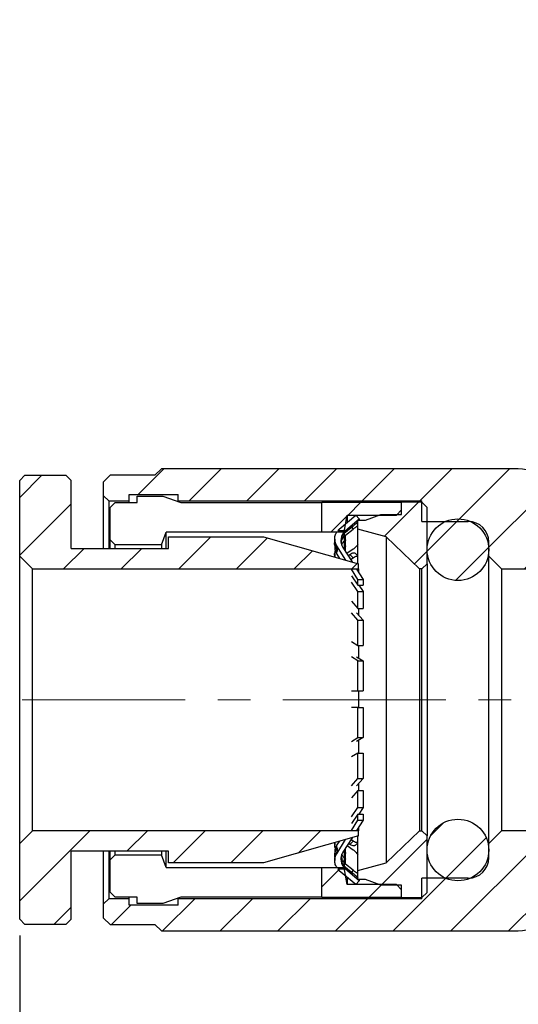
# Model space of a CAD drawing. Units: inches. Extents: x 0.2 to 10.8, y 0.2 to 8.3.
# Drawn here: x 3.9 to 5.5, y 2.9 to 5.9 of the extents above; entities that cross this region are included whole.
import ezdxf

# ---------------------------------------------------------------- set-up
doc = ezdxf.new("R2010")
doc.units = ezdxf.units.IN
doc.header["$MEASUREMENT"] = 0
doc.linetypes.add('CENTERX2', pattern=[0.8, 0.5, -0.1, 0.1, -0.1])
doc.layers.add('SKETCH', color=7, linetype='Continuous')
doc.styles.add('SLDTEXTSTYLE0', font='TXT', dxfattribs={"width": 0.75})
doc.dimstyles.new('SLDDIMSTYLE1', dxfattribs={"dimtxt": 0.125, "dimasz": 0.13, "dimexe": 0, "dimexo": 0.0625, "dimgap": 0.03125, "dimtad": 0, "dimtih": 1, "dimtoh": 1, "dimlfac": 0.5, "dimrnd": 1e-09, "dimzin": 12, "dimdsep": 46, "dimtxsty": 'SLDTEXTSTYLE0', "dimsah": 1, "dimcen": 0.09, "dimadec": 0, "dimazin": 3, "dimtfac": 1, "dimtofl": 0, "dimtmove": 0, "dimatfit": 3, "dimfxl": 0, "dimfrac": 2, "dimtolj": 1, "dimtzin": 12, "dimarcsym": 0})

# ---------------------------------------------------------------- blocks, each defined once
blk = doc.blocks.new('_D_2')
at = {"layer": 'SKETCH'}
for p, q in [((6.2927, 3.1589), (6.2927, 2.6309)), ((3.9486, 3.135), (3.9486, 2.6309)), ((5.1002, 2.8551), (5.0621, 2.8551)), ((5.0621, 2.8551), (5.0621, 2.6567)), ((5.5158, 2.8551), (5.5539, 2.8551)), ((5.5539, 2.8551), (5.5539, 2.6567)), ((3.9486, 2.7559), (4.6239, 2.7559)), ((6.2927, 2.7559), (5.6174, 2.7559)), ((5.0621, 2.6567), (5.1002, 2.6567)), ((5.5539, 2.6567), (5.5158, 2.6567))]:
    blk.add_line(p, q, dxfattribs=at)
for points in [[(3.9486, 2.7559), (4.0786, 2.7359), (4.0786, 2.7759)], [(6.2927, 2.7559), (6.1627, 2.7759), (6.1627, 2.7359)]]:
    blk.add_solid(points, dxfattribs=at)
at = {"layer": 'SKETCH', "char_height": 0.125, "attachment_point": 1, "style": 'SLDTEXTSTYLE0'}
for s, insert in [('1.17"', (4.6492, 2.8178)), ('29.77', (5.1002, 2.8178))]:
    blk.add_mtext(s, dxfattribs=dict(at, insert=insert))

msp = doc.modelspace()

# ---------------------------------------------------------------- hatches: boundary and pattern name
at = {"linetype": 'Continuous', "lineweight": 18}
h = msp.add_hatch(dxfattribs=at)
h.set_pattern_fill('ANSI31', style=0)
edge = h.paths.add_edge_path(flags=0)
edge.add_line((5.3871, 4.3425), (5.3871, 4.2992))
edge.add_line((5.3871, 4.2992), (5.4265, 4.2598))
edge.add_line((5.4265, 4.2598), (5.8202, 4.2598))
edge.add_line((5.8202, 4.2598), (5.8202, 4.1732))
edge.add_line((5.8202, 4.1732), (5.9777, 4.1732))
edge.add_line((5.9777, 4.1732), (5.9777, 4.3307))
edge.add_line((5.9777, 4.3307), (5.8911, 4.3307))
edge.add_line((5.8911, 4.3307), (5.8911, 4.7244))
edge.add_line((5.8911, 4.7244), (5.8517, 4.7638))
edge.add_line((5.8517, 4.7638), (5.8084, 4.7638))
edge.add_arc((5.8084, 4.8268), 0.063, 180, 270, ccw=False)
edge.add_line((5.7454, 4.8268), (5.7454, 4.9685))
edge.add_line((5.7454, 4.9685), (5.6824, 4.9685))
edge.add_line((5.6824, 4.9685), (5.6824, 5.7165))
edge.add_line((5.6824, 5.7165), (5.6627, 5.7165))
edge.add_line((5.6627, 5.7165), (5.6627, 5.8661))
edge.add_line((5.6627, 5.8661), (5.6824, 5.8661))
edge.add_line((5.6824, 5.8661), (5.6824, 5.9291))
edge.add_line((5.6824, 5.9291), (5.6667, 5.9449))
edge.add_line((5.6667, 5.9449), (5.6234, 5.9449))
edge.add_line((5.6234, 5.9449), (5.6037, 5.9252))
edge.add_line((5.6037, 5.9252), (5.6037, 5.7874))
edge.add_line((5.6037, 5.7874), (5.584, 5.7677))
edge.add_line((5.584, 5.7677), (5.584, 4.6732))
edge.add_arc((5.6785, 4.6732), 0.0945, 180, 240)
edge.add_line((5.6312, 4.5913), (5.7415, 4.5277))
edge.add_line((5.7415, 4.5277), (5.7415, 4.4488))
edge.add_arc((5.7021, 4.4488), 0.0394, 270, 360, ccw=False)
edge.add_line((5.7021, 4.4094), (5.6232, 4.4094))
edge.add_line((5.6232, 4.4094), (5.5596, 4.5197))
edge.add_arc((5.4778, 4.4724), 0.0945, 30, 90)
edge.add_line((5.4778, 4.5669), (4.3832, 4.5669))
edge.add_line((4.3832, 4.5669), (4.3635, 4.5472))
edge.add_line((4.3635, 4.5472), (4.2257, 4.5472))
edge.add_line((4.2257, 4.5472), (4.206, 4.5276))
edge.add_line((4.206, 4.5276), (4.206, 4.4843))
edge.add_line((4.206, 4.4843), (4.2218, 4.4685))
edge.add_line((4.2218, 4.4685), (4.2848, 4.4685))
edge.add_line((4.2848, 4.4685), (4.2848, 4.4882))
edge.add_line((4.2848, 4.4882), (4.4344, 4.4882))
edge.add_line((4.4344, 4.4882), (4.4344, 4.4685))
edge.add_line((4.4344, 4.4685), (5.1824, 4.4685))
edge.add_line((5.1824, 4.4685), (5.1824, 4.4055))
edge.add_line((5.1824, 4.4055), (5.3242, 4.4055))
edge.add_arc((5.3242, 4.3425), 0.063, 0, 90, ccw=False)
h = msp.add_hatch(dxfattribs=at)
h.set_pattern_fill('ANSI31', style=0)
edge = h.paths.add_edge_path(flags=0)
edge.add_line((5.8202, 3.5433), (5.8202, 3.4567))
edge.add_line((5.8202, 3.4567), (5.4265, 3.4567))
edge.add_line((5.4265, 3.4567), (5.3871, 3.4173))
edge.add_line((5.3871, 3.4173), (5.3871, 3.374))
edge.add_arc((5.3242, 3.374), 0.063, 270, 360, ccw=False)
edge.add_line((5.3242, 3.311), (5.1824, 3.311))
edge.add_line((5.1824, 3.311), (5.1824, 3.248))
edge.add_line((5.1824, 3.248), (4.4344, 3.248))
edge.add_line((4.4344, 3.248), (4.4344, 3.2283))
edge.add_line((4.4344, 3.2283), (4.2848, 3.2283))
edge.add_line((4.2848, 3.2283), (4.2848, 3.248))
edge.add_line((4.2848, 3.248), (4.2218, 3.248))
edge.add_line((4.2218, 3.248), (4.206, 3.2323))
edge.add_line((4.206, 3.2323), (4.206, 3.189))
edge.add_line((4.206, 3.189), (4.2257, 3.1693))
edge.add_line((4.2257, 3.1693), (4.3635, 3.1693))
edge.add_line((4.3635, 3.1693), (4.3832, 3.1496))
edge.add_line((4.3832, 3.1496), (5.4778, 3.1496))
edge.add_arc((5.4778, 3.2441), 0.0945, 270, 330)
edge.add_line((5.5596, 3.1968), (5.6232, 3.3071))
edge.add_line((5.6232, 3.3071), (6.5761, 3.3071))
edge.add_arc((6.5761, 3.5748), 0.2677, 270, 360)
edge.add_line((6.8438, 3.5748), (6.8438, 4.5277))
edge.add_line((6.8438, 4.5277), (6.9541, 4.5913))
edge.add_arc((6.9068, 4.6732), 0.0945, 300, 360)
edge.add_line((7.0013, 4.6732), (7.0013, 5.7677))
edge.add_line((7.0013, 5.7677), (6.9816, 5.7874))
edge.add_line((6.9816, 5.7874), (6.9816, 5.9252))
edge.add_line((6.9816, 5.9252), (6.962, 5.9449))
edge.add_line((6.962, 5.9449), (6.9186, 5.9449))
edge.add_line((6.9186, 5.9449), (6.9029, 5.9291))
edge.add_line((6.9029, 5.9291), (6.9029, 5.8661))
edge.add_line((6.9029, 5.8661), (6.9226, 5.8661))
edge.add_line((6.9226, 5.8661), (6.9226, 5.7165))
edge.add_line((6.9226, 5.7165), (6.9029, 5.7165))
edge.add_line((6.9029, 5.7165), (6.9029, 4.9685))
edge.add_line((6.9029, 4.9685), (6.8399, 4.9685))
edge.add_line((6.8399, 4.9685), (6.8399, 4.8268))
edge.add_arc((6.7769, 4.8268), 0.063, 270, 360, ccw=False)
edge.add_line((6.7769, 4.7638), (6.7336, 4.7638))
edge.add_line((6.7336, 4.7638), (6.6942, 4.7244))
edge.add_line((6.6942, 4.7244), (6.6942, 4.3307))
edge.add_line((6.6942, 4.3307), (6.6076, 4.3307))
edge.add_line((6.6076, 4.3307), (6.6076, 3.5433))
edge.add_line((6.6076, 3.5433), (6.2927, 3.4589))
edge.add_line((6.2927, 3.4589), (5.9777, 3.5433))
edge.add_line((5.9777, 3.5433), (5.8202, 3.5433))
h = msp.add_hatch(dxfattribs=at)
h.set_pattern_fill('ANSI31', style=0)
h.paths.add_polyline_path([(4.4053, 4.3228), (4.106, 4.3228), (4.106, 4.5315), (4.0903, 4.5472), (3.9643, 4.5472), (3.9486, 4.5315), (3.9486, 4.2992), (3.9879, 4.2598), (4.9879, 4.2598), (4.9879, 4.2756), (4.6966, 4.3583), (4.4053, 4.3583)], flags=0)
h = msp.add_hatch(dxfattribs=at)
h.set_pattern_fill('ANSI31', style=0)
h.paths.add_polyline_path([(4.9438, 4.374), (4.9525, 4.4252), (5.1037, 4.4252), (5.1194, 4.4409), (5.1194, 4.4646), (4.8753, 4.4646), (4.8753, 4.374)], flags=0)
h = msp.add_hatch(dxfattribs=at)
h.set_pattern_fill('ANSI31', style=0)
h.paths.add_polyline_path([(5.0564, 4.4268), (5.0092, 4.4094), (4.9856, 4.4094), (4.9856, 4.3815), (5.0722, 4.3587), (5.1745, 4.2598), (5.1824, 4.2598), (5.1982, 4.2756), (5.1982, 4.4488), (5.1824, 4.4646), (5.1194, 4.4646), (5.1194, 4.4268)], flags=0)
h = msp.add_hatch(dxfattribs=at)
h.set_pattern_fill('ANSI31', style=0)
edge = h.paths.add_edge_path(flags=0)
edge.add_line((4.9243, 4.378), (4.948, 4.378))
edge.add_line((4.948, 4.378), (4.99, 4.4131))
edge.add_line((4.99, 4.4131), (4.9798, 4.4252))
edge.add_line((4.9798, 4.4252), (4.9287, 4.3823))
edge.add_arc((4.954, 4.3521), 0.0394, 130, 139.0328)
h = msp.add_hatch(dxfattribs=at)
h.set_pattern_fill('ANSI31', style=0)
edge = h.paths.add_edge_path(flags=0)
edge.add_arc((5.2927, 4.3189), 0.0945, 0, 360)
h = msp.add_hatch(dxfattribs=at)
h.set_pattern_fill('ANSI31', style=0)
edge = h.paths.add_edge_path(flags=0)
edge.add_arc((5.2927, 3.3976), 0.0945, 0, 360)
h = msp.add_hatch(dxfattribs=at)
h.set_pattern_fill('ANSI31', style=0)
h.paths.add_polyline_path([(4.0903, 3.1693), (4.106, 3.185), (4.106, 3.3937), (4.4053, 3.3937), (4.4053, 3.3583), (4.6966, 3.3583), (4.9879, 3.4409), (4.9879, 3.4567), (3.9879, 3.4567), (3.9486, 3.4173), (3.9486, 3.185), (3.9643, 3.1693)], flags=0)
h = msp.add_hatch(dxfattribs=at)
h.set_pattern_fill('ANSI31', style=0)
h.paths.add_polyline_path([(5.0092, 3.3071), (5.0564, 3.2898), (5.1194, 3.2898), (5.1194, 3.252), (5.1824, 3.252), (5.1982, 3.2677), (5.1982, 3.4409), (5.1824, 3.4567), (5.1745, 3.4567), (5.0722, 3.3579), (4.9856, 3.335), (4.9856, 3.3071)], flags=0)
h = msp.add_hatch(dxfattribs=at)
h.set_pattern_fill('ANSI31', style=0)
h.paths.add_polyline_path([(5.1037, 3.2913), (4.9525, 3.2913), (4.9438, 3.3425), (4.8753, 3.3425), (4.8753, 3.252), (5.1194, 3.252), (5.1194, 3.2756)], flags=0)
h = msp.add_hatch(dxfattribs=at)
h.set_pattern_fill('ANSI31', style=0)
edge = h.paths.add_edge_path(flags=0)
edge.add_line((4.9798, 3.2913), (4.99, 3.3034))
edge.add_line((4.99, 3.3034), (4.948, 3.3386))
edge.add_line((4.948, 3.3386), (4.9243, 3.3386))
edge.add_arc((4.954, 3.3644), 0.0394, 220.9672, 230)
edge.add_line((4.9287, 3.3342), (4.9798, 3.2913))

# ---------------------------------------------------------------- linework, layer by layer
at = {"color": 7, "linetype": 'Continuous', "lineweight": 25}
for p, q in [((4.3635, 4.5472), (4.3832, 4.5669)), ((5.4778, 4.5669), (4.3832, 4.5669)), ((3.9486, 4.5315), (3.9643, 4.5472)), ((3.9486, 4.2992), (3.9486, 4.5315)), ((3.9643, 4.5472), (4.0903, 4.5472)), ((4.0903, 4.5472), (4.106, 4.5315)), ((4.106, 4.3228), (4.106, 4.5315)), ((4.206, 4.5276), (4.2257, 4.5472)), ((4.3635, 4.5472), (4.2257, 4.5472)), ((4.206, 4.4843), (4.206, 4.5276)), ((4.2218, 4.4685), (4.206, 4.4843)), ((4.206, 4.3228), (4.206, 4.4843)), ((4.2848, 4.4882), (4.4344, 4.4882)), ((4.2848, 4.4685), (4.2848, 4.4882)), ((4.3084, 4.4637), (4.3084, 4.4835)), ((4.3084, 4.4835), (4.3871, 4.4835)), ((4.3871, 4.4835), (4.4423, 4.4637)), ((4.4344, 4.4685), (4.4344, 4.4882)), ((4.2218, 4.4685), (4.2848, 4.4685)), ((4.2218, 4.4685), (4.2218, 4.3228)), ((4.2257, 4.448), (4.2415, 4.4637)), ((4.2257, 4.3494), (4.2257, 4.448)), ((4.2415, 4.4637), (4.3084, 4.4637)), ((4.2848, 4.4637), (4.2848, 4.4685)), ((4.4344, 4.4685), (5.1824, 4.4685)), ((4.4344, 4.4669), (4.4344, 4.4685)), ((4.4423, 4.4637), (4.8753, 4.4637)), ((4.8753, 4.4646), (5.1194, 4.4646)), ((4.8753, 4.374), (4.8753, 4.4646)), ((5.1037, 4.4252), (5.1194, 4.4409)), ((5.1194, 4.4268), (5.1194, 4.4646)), ((5.1824, 4.4646), (5.1194, 4.4646)), ((5.1194, 4.4409), (5.1194, 4.4646)), ((5.1824, 4.4055), (5.1824, 4.4685)), ((5.1824, 4.4646), (5.1982, 4.4488)), ((5.1982, 4.2756), (5.1982, 4.4488)), ((4.9287, 4.3823), (4.9798, 4.4252)), ((4.9438, 4.374), (4.9525, 4.4252)), ((4.948, 4.378), (4.99, 4.4131)), ((4.9525, 4.4252), (5.1037, 4.4252)), ((4.9525, 4.4252), (4.9525, 4.4023)), ((4.9798, 4.4252), (4.99, 4.4131)), ((4.99, 4.4131), (4.99, 4.4101)), ((5.0092, 4.4094), (5.0564, 4.4268)), ((5.0564, 4.4268), (5.1194, 4.4268)), ((4.9711, 4.3913), (4.9477, 4.3721)), ((4.9477, 4.3631), (4.9712, 4.3824)), ((4.9856, 4.3971), (4.9821, 4.4012)), ((4.9856, 4.3815), (4.9856, 4.4094)), ((4.9856, 4.4094), (5.0092, 4.4094)), ((5.0722, 4.3587), (4.9856, 4.3815)), ((4.9856, 4.2763), (4.9856, 4.3815)), ((5.1824, 4.4055), (5.3242, 4.4055)), ((4.3832, 4.3336), (4.3974, 4.3731)), ((4.3974, 4.3228), (4.3974, 4.3731)), ((4.8753, 4.3731), (4.3974, 4.3731)), ((4.4053, 4.3228), (4.4053, 4.3583)), ((4.4053, 4.3583), (4.6966, 4.3583)), ((4.6966, 4.3583), (4.9879, 4.2756)), ((4.8753, 4.374), (4.9438, 4.374)), ((4.8753, 4.3731), (4.8753, 4.374)), ((4.9147, 4.3516), (4.9147, 4.3472)), ((4.9243, 4.378), (4.948, 4.378)), ((4.9438, 4.374), (4.9438, 4.3735)), ((4.9438, 4.3679), (4.9438, 4.3196)), ((4.9487, 4.378), (4.9477, 4.3771)), ((4.9477, 4.3721), (4.9477, 4.3771)), ((4.9477, 4.3481), (4.9477, 4.3631)), ((5.1745, 4.2598), (5.0722, 4.3587)), ((5.0722, 4.3587), (5.0722, 3.3579)), ((4.106, 4.3228), (4.4053, 4.3228)), ((4.2257, 4.3494), (4.2415, 4.3336)), ((4.2257, 4.3228), (4.2257, 4.3494)), ((4.3832, 4.3336), (4.2415, 4.3336)), ((4.2415, 4.3228), (4.2415, 4.3336)), ((4.3832, 4.3336), (4.3832, 4.3228)), ((4.9147, 4.338), (4.9147, 4.3245)), ((4.9208, 4.3265), (4.9208, 4.3305)), ((4.9484, 4.2868), (4.9208, 4.3305)), ((4.923, 4.3231), (4.9208, 4.3265)), ((4.9341, 4.3452), (4.9342, 4.3421)), ((4.9397, 4.3258), (4.968, 4.2813)), ((4.9477, 4.3286), (4.9419, 4.3223)), ((4.9446, 4.3294), (4.9487, 4.3294)), ((4.9489, 4.3491), (4.9477, 4.3481)), ((4.9487, 4.3294), (4.9477, 4.3286)), ((4.9711, 4.3203), (4.9518, 4.3068)), ((5.3871, 4.2992), (5.3871, 4.3425)), ((3.9486, 4.2992), (3.9879, 4.2598)), ((3.9486, 3.4173), (3.9486, 4.2992)), ((4.9147, 4.305), (4.9147, 4.2964)), ((4.9208, 4.305), (4.9208, 4.3173)), ((4.9208, 4.305), (4.9296, 4.2921)), ((4.9557, 4.3006), (4.961, 4.3043)), ((4.961, 4.3043), (4.9712, 4.2943)), ((4.9632, 4.2887), (4.9712, 4.2943)), ((4.9856, 4.3001), (4.9777, 4.3079)), ((5.4265, 4.2598), (5.3871, 4.2992)), ((5.3871, 3.4173), (5.3871, 4.2992)), ((3.9879, 4.2598), (4.9879, 4.2598)), ((3.9879, 3.4567), (3.9879, 4.2598)), ((4.986, 4.2276), (4.966, 4.2591)), ((4.982, 4.2591), (5.002, 4.2276)), ((4.9879, 4.2598), (4.9879, 4.2756)), ((4.9879, 4.2598), (4.9879, 4.2508)), ((5.1824, 4.2598), (5.1745, 4.2598)), ((5.1745, 4.2598), (5.1745, 3.4567)), ((5.1982, 4.2756), (5.1824, 4.2598)), ((5.1824, 3.4567), (5.1824, 4.2598)), ((5.1982, 4.2756), (5.1982, 3.4409)), ((5.4265, 4.2598), (5.8202, 4.2598)), ((5.4265, 4.2598), (5.4265, 3.4567)), ((4.966, 4.2391), (4.986, 4.2099)), ((4.986, 4.1904), (4.966, 4.2196)), ((4.986, 4.2276), (5.002, 4.2276)), ((4.986, 4.2099), (4.986, 4.2276)), ((4.986, 4.2099), (5.002, 4.2099)), ((4.9886, 4.2099), (5.002, 4.1904)), ((5.002, 4.2276), (5.002, 4.2099)), ((4.986, 4.1904), (5.002, 4.1904)), ((4.986, 4.139), (4.986, 4.1904)), ((5.002, 4.1904), (5.002, 4.139)), ((4.966, 4.1613), (4.986, 4.139)), ((4.986, 4.139), (5.002, 4.139)), ((4.9879, 4.139), (4.9879, 4.1184)), ((4.986, 4.1027), (4.966, 4.125)), ((4.982, 4.125), (5.002, 4.1027)), ((4.986, 4.1027), (5.002, 4.1027)), ((4.986, 4.0253), (4.986, 4.1027)), ((5.002, 4.1027), (5.002, 4.0253)), ((4.966, 4.0374), (4.986, 4.0253)), ((4.986, 4.0253), (5.002, 4.0253)), ((4.9879, 4.0253), (4.9879, 3.9865)), ((4.986, 3.9778), (4.966, 3.9899)), ((4.982, 3.9899), (5.002, 3.9778)), ((4.986, 3.9778), (5.002, 3.9778)), ((4.986, 3.8863), (4.986, 3.9778)), ((5.002, 3.9778), (5.002, 3.8863)), ((4.966, 3.8863), (4.986, 3.8863)), ((4.986, 3.8863), (5.002, 3.8863)), ((4.9879, 3.8863), (4.9879, 3.8346)), ((4.986, 3.8346), (4.966, 3.8346)), ((4.986, 3.7429), (4.986, 3.8346)), ((4.986, 3.8346), (5.002, 3.8346)), ((5.002, 3.8346), (5.002, 3.7429)), ((4.966, 3.7308), (4.986, 3.7429)), ((5.002, 3.7429), (4.982, 3.7308)), ((4.986, 3.7429), (5.002, 3.7429)), ((4.9879, 3.7343), (4.9879, 3.6951)), ((4.986, 3.6951), (4.966, 3.683)), ((4.986, 3.6171), (4.986, 3.6951)), ((4.986, 3.6951), (5.002, 3.6951)), ((5.002, 3.6951), (5.002, 3.6171)), ((4.966, 3.5948), (4.986, 3.6171)), ((5.002, 3.6171), (4.982, 3.5948)), ((4.986, 3.6171), (5.002, 3.6171)), ((4.9879, 3.601), (4.9879, 3.5804)), ((4.986, 3.5804), (4.966, 3.5581)), ((4.986, 3.5281), (4.986, 3.5804)), ((4.986, 3.5804), (5.002, 3.5804)), ((5.002, 3.5804), (5.002, 3.5281)), ((4.966, 3.4989), (4.986, 3.5281)), ((4.986, 3.508), (4.966, 3.4789)), ((4.986, 3.5281), (5.002, 3.5281)), ((4.986, 3.4892), (4.986, 3.508)), ((4.986, 3.508), (5.002, 3.508)), ((5.002, 3.5281), (4.9882, 3.508)), ((5.002, 3.508), (5.002, 3.4892)), ((4.966, 3.4577), (4.986, 3.4892)), ((5.002, 3.4892), (4.982, 3.4577)), ((4.986, 3.4892), (5.002, 3.4892)), ((3.9879, 3.4567), (3.9486, 3.4173)), ((4.9879, 3.4567), (3.9879, 3.4567)), ((4.9879, 3.4666), (4.9879, 3.4567)), ((4.9879, 3.4409), (4.9879, 3.4567)), ((5.0722, 3.3579), (5.1745, 3.4567)), ((5.1745, 3.4567), (5.1824, 3.4567)), ((5.1824, 3.4567), (5.1982, 3.4409)), ((5.3871, 3.4173), (5.4265, 3.4567)), ((5.8202, 3.4567), (5.4265, 3.4567)), ((3.9486, 3.185), (3.9486, 3.4173)), ((4.9879, 3.4409), (4.6966, 3.3583)), ((4.9147, 3.4201), (4.9147, 3.4135)), ((4.9208, 3.3863), (4.9482, 3.4297)), ((4.9284, 3.424), (4.9208, 3.413)), ((4.9678, 3.4352), (4.9397, 3.391)), ((4.961, 3.4149), (4.9568, 3.4179)), ((4.9711, 3.425), (4.961, 3.4149)), ((4.9711, 3.425), (4.9643, 3.4297)), ((4.9776, 3.4113), (4.9856, 3.4192)), ((4.9856, 3.335), (4.9856, 3.4403)), ((5.1982, 3.2677), (5.1982, 3.4409)), ((5.3871, 3.374), (5.3871, 3.4173)), ((4.4053, 3.3937), (4.106, 3.3937)), ((4.106, 3.185), (4.106, 3.3937)), ((4.206, 3.2323), (4.206, 3.3937)), ((4.2218, 3.3937), (4.2218, 3.248)), ((4.2257, 3.3671), (4.2257, 3.3937)), ((4.2415, 3.3829), (4.2415, 3.3937)), ((4.3832, 3.3937), (4.3832, 3.3829)), ((4.3974, 3.3435), (4.3974, 3.3937)), ((4.4053, 3.3583), (4.4053, 3.3937)), ((4.9147, 3.3935), (4.9147, 3.3798)), ((4.9208, 3.4007), (4.9208, 3.413)), ((4.923, 3.4042), (4.9208, 3.4007)), ((4.9208, 3.3863), (4.9208, 3.3909)), ((4.9438, 3.3932), (4.9438, 3.3481)), ((4.9489, 3.3889), (4.9446, 3.3889)), ((4.9477, 3.3898), (4.9489, 3.3889)), ((4.9527, 3.4114), (4.9712, 3.3985)), ((4.2415, 3.3829), (4.2257, 3.3671)), ((4.2257, 3.2686), (4.2257, 3.3671)), ((4.2415, 3.3829), (4.3832, 3.3829)), ((4.3974, 3.3435), (4.3832, 3.3829)), ((4.6966, 3.3583), (4.4053, 3.3583)), ((4.9147, 3.3702), (4.9147, 3.3652)), ((4.9477, 3.3545), (4.9477, 3.3699)), ((4.9477, 3.3699), (4.9487, 3.3691)), ((4.9711, 3.3353), (4.9477, 3.3545)), ((4.9856, 3.335), (5.0722, 3.3579)), ((4.3974, 3.3435), (4.8753, 3.3435)), ((4.8753, 3.3425), (4.8753, 3.3435)), ((4.8753, 3.252), (4.8753, 3.3425)), ((4.9438, 3.3425), (4.8753, 3.3425)), ((4.948, 3.3386), (4.9243, 3.3386)), ((4.9798, 3.2913), (4.9287, 3.3342)), ((4.9438, 3.3433), (4.9438, 3.3425)), ((4.9525, 3.2913), (4.9438, 3.3425)), ((4.9477, 3.3396), (4.9477, 3.3451)), ((4.9477, 3.3451), (4.9712, 3.3258)), ((4.9477, 3.3396), (4.9489, 3.3386)), ((4.99, 3.3034), (4.948, 3.3386)), ((4.9856, 3.3071), (4.9856, 3.335)), ((4.9525, 3.3143), (4.9525, 3.2913)), ((4.99, 3.3034), (4.9798, 3.2913)), ((4.9818, 3.3163), (4.9856, 3.3207)), ((5.0092, 3.3071), (4.9856, 3.3071)), ((4.99, 3.3069), (4.99, 3.3034)), ((5.0564, 3.2898), (5.0092, 3.3071)), ((5.1824, 3.248), (5.1824, 3.311)), ((5.3242, 3.311), (5.1824, 3.311)), ((4.2415, 3.2528), (4.2257, 3.2686)), ((5.1037, 3.2913), (4.9525, 3.2913)), ((5.1194, 3.2898), (5.0564, 3.2898)), ((5.1194, 3.2756), (5.1037, 3.2913)), ((5.1194, 3.252), (5.1194, 3.2898)), ((5.1194, 3.252), (5.1194, 3.2756)), ((5.1982, 3.2677), (5.1824, 3.252)), ((4.206, 3.2323), (4.2218, 3.248)), ((4.206, 3.189), (4.206, 3.2323)), ((4.2848, 3.248), (4.2218, 3.248)), ((4.3084, 3.2528), (4.2415, 3.2528)), ((4.2848, 3.248), (4.2848, 3.2528)), ((4.2848, 3.2283), (4.2848, 3.248)), ((4.3084, 3.2331), (4.3084, 3.2528)), ((4.3871, 3.2331), (4.3084, 3.2331)), ((4.4423, 3.2528), (4.3871, 3.2331)), ((4.4344, 3.248), (4.4344, 3.2487)), ((4.4344, 3.2283), (4.4344, 3.248)), ((5.1824, 3.248), (4.4344, 3.248)), ((4.8753, 3.2528), (4.4423, 3.2528)), ((5.1194, 3.252), (4.8753, 3.252)), ((5.1194, 3.252), (5.1824, 3.252)), ((4.4344, 3.2283), (4.2848, 3.2283)), ((3.9643, 3.1693), (3.9486, 3.185)), ((4.106, 3.185), (4.0903, 3.1693)), ((4.2257, 3.1693), (4.206, 3.189)), ((4.0903, 3.1693), (3.9643, 3.1693)), ((4.2257, 3.1693), (4.3635, 3.1693)), ((4.3832, 3.1496), (4.3635, 3.1693)), ((4.3832, 3.1496), (5.4778, 3.1496))]:
    msp.add_line(p, q, dxfattribs=at)
at = {"color": 8, "linetype": 'Continuous', "lineweight": 25}
for p, q in [((4.9666, 4.3877), (4.9712, 4.3824)), ((4.9477, 4.3138), (4.9477, 4.3286)), ((4.9477, 3.3898), (4.9477, 3.4029)), ((4.9458, 3.3562), (4.9442, 3.3562)), ((4.9443, 3.3554), (4.9466, 3.3554)), ((4.9711, 3.3353), (4.9663, 3.3297))]:
    msp.add_line(p, q, dxfattribs=at)
at = {"color": 7, "linetype": 'Continuous', "lineweight": 25}
for centre in [(5.2927, 4.3189), (5.2927, 3.3976)]:
    msp.add_circle(centre, 0.0945, dxfattribs=at)
for centre, radius, start, end in [((5.4778, 4.4724), 0.0945, 30, 90), ((4.954, 4.3521), 0.0394, 130, 139.0328), ((5.3242, 4.3425), 0.063, 0, 90), ((5.3242, 3.374), 0.063, 270, 0), ((4.954, 3.3644), 0.0394, 220.9672, 230), ((5.4778, 3.2441), 0.0945, 270, 330)]:
    msp.add_arc(centre, radius, start, end, dxfattribs=at)
for points, knots in [([(4.9856, 4.4046), (4.9842, 4.4032), (4.9813, 4.4003), (4.976, 4.3955), (4.9725, 4.3926), (4.9711, 4.3913)], [0, 0, 0, 0, 0.360382, 0.730449, 1, 1, 1, 1]), ([(4.9712, 4.3824), (4.9734, 4.3841), (4.9776, 4.3875), (4.9827, 4.3908), (4.9848, 4.3916), (4.9856, 4.392)], [0, 0, 0, 0, 0.401365, 0.768397, 1, 1, 1, 1]), ([(4.9208, 4.3305), (4.9188, 4.3344), (4.9147, 4.3424), (4.9143, 4.3559), (4.9168, 4.3667), (4.9205, 4.3717), (4.9216, 4.3733)], [0, 0, 0, 0, 0.29246, 0.584916, 0.877443, 1, 1, 1, 1]), ([(4.9477, 4.3771), (4.9404, 4.371), (4.9355, 4.3623), (4.9326, 4.3436), (4.9346, 4.3339), (4.9397, 4.3258)], [0, 0, 0, 0, 0.5, 0.5, 1, 1, 1, 1]), ([(4.9462, 4.3708), (4.9432, 4.3675), (4.9373, 4.3612), (4.9352, 4.3528), (4.9342, 4.3488)], [0, 0, 0, 0, 0.510705, 1, 1, 1, 1]), ([(4.9344, 4.3401), (4.9354, 4.3438), (4.9373, 4.3518), (4.9431, 4.3592), (4.9471, 4.3625), (4.9477, 4.3631)], [0, 0, 0, 0, 0.427489, 0.910415, 1, 1, 1, 1]), ([(4.9208, 4.3173), (4.9189, 4.3212), (4.915, 4.329), (4.9137, 4.3385), (4.9151, 4.3431), (4.9153, 4.3435)], [0, 0, 0, 0, 0.476515, 0.953025, 1, 1, 1, 1]), ([(4.9147, 4.3467), (4.9147, 4.3467), (4.914, 4.3424), (4.9161, 4.3351), (4.9195, 4.3289), (4.9208, 4.3265)], [0, 0, 0, 0, 0.003557, 0.614606, 1, 1, 1, 1]), ([(4.9151, 4.3238), (4.9152, 4.3207), (4.9154, 4.3141), (4.9189, 4.3082), (4.9208, 4.305)], [0, 0, 0, 0, 0.4622698, 1, 1, 1, 1]), ([(4.9366, 4.3332), (4.9369, 4.3341), (4.9383, 4.3391), (4.9427, 4.344), (4.9468, 4.3474), (4.9477, 4.3481)], [0, 0, 0, 0, 0.160671, 0.828413, 1, 1, 1, 1]), ([(4.9856, 4.3351), (4.9842, 4.3331), (4.9813, 4.3292), (4.976, 4.324), (4.9725, 4.3214), (4.9711, 4.3203)], [0, 0, 0, 0, 0.360382, 0.730449, 1, 1, 1, 1]), ([(4.916, 4.296), (4.9159, 4.2963), (4.914, 4.3003), (4.9139, 4.3068), (4.9159, 4.3124), (4.9164, 4.314)], [0, 0, 0, 0, 0.045249, 0.714008, 1, 1, 1, 1]), ([(4.961, 4.3043), (4.9633, 4.3057), (4.9676, 4.3083), (4.973, 4.3095), (4.9766, 4.3092), (4.9776, 4.3077), (4.9779, 4.3073)], [0, 0, 0, 0, 0.312794, 0.598838, 0.884878, 1, 1, 1, 1]), ([(4.9712, 4.2943), (4.9734, 4.2956), (4.9776, 4.2982), (4.9826, 4.2995), (4.9846, 4.2989), (4.9854, 4.2987)], [0, 0, 0, 0, 0.408077, 0.781244, 1, 1, 1, 1]), ([(4.9166, 3.4038), (4.9158, 3.4062), (4.9139, 3.4117), (4.9151, 3.4173), (4.9158, 3.4205)], [0, 0, 0, 0, 0.441236, 1, 1, 1, 1]), ([(4.9779, 3.412), (4.9772, 3.4113), (4.9756, 3.4098), (4.9711, 3.4099), (4.9659, 3.4117), (4.9624, 3.414), (4.961, 3.4149)], [0, 0, 0, 0, 0.221806, 0.50763, 0.793137, 1, 1, 1, 1]), ([(4.9856, 3.4204), (4.9842, 3.4202), (4.9813, 3.4199), (4.976, 3.4218), (4.9725, 3.424), (4.9711, 3.425)], [0, 0, 0, 0, 0.360382, 0.730449, 1, 1, 1, 1]), ([(4.9155, 3.3754), (4.9151, 3.3772), (4.914, 3.3833), (4.9162, 3.3923), (4.9195, 3.3984), (4.9208, 3.4007)], [0, 0, 0, 0, 0.2094597, 0.7061391, 1, 1, 1, 1]), ([(4.9218, 3.3436), (4.9203, 3.3456), (4.9163, 3.3512), (4.9141, 3.3626), (4.9151, 3.3755), (4.919, 3.3829), (4.9208, 3.3863)], [0, 0, 0, 0, 0.161176, 0.453399, 0.745879, 1, 1, 1, 1]), ([(4.9208, 3.413), (4.9186, 3.4093), (4.9151, 3.4032), (4.9151, 3.3963), (4.9152, 3.3936)], [0, 0, 0, 0, 0.600611, 1, 1, 1, 1]), ([(4.9208, 3.3909), (4.9186, 3.387), (4.9152, 3.3808), (4.9152, 3.3737), (4.9152, 3.3711)], [0, 0, 0, 0, 0.624822, 1, 1, 1, 1]), ([(4.9397, 3.391), (4.9346, 3.3829), (4.9326, 3.3732), (4.9355, 3.3545), (4.9404, 3.3458), (4.9477, 3.3396)], [0, 0, 0, 0, 0.5, 0.5, 1, 1, 1, 1]), ([(4.9477, 3.3699), (4.9444, 3.3727), (4.9396, 3.3769), (4.9376, 3.3826), (4.937, 3.3844)], [0, 0, 0, 0, 0.68869, 1, 1, 1, 1]), ([(4.9425, 3.3954), (4.9433, 3.3942), (4.9448, 3.3921), (4.9468, 3.3905), (4.9477, 3.3898)], [0, 0, 0, 0, 0.571898, 1, 1, 1, 1]), ([(4.9712, 3.3985), (4.9734, 3.3968), (4.9776, 3.3935), (4.9827, 3.388), (4.9848, 3.3848), (4.9856, 3.3835)], [0, 0, 0, 0, 0.401367, 0.768398, 1, 1, 1, 1]), ([(4.9342, 3.3753), (4.934, 3.3734), (4.9335, 3.3671), (4.9374, 3.3568), (4.9431, 3.349), (4.9471, 3.3456), (4.9477, 3.3451)], [0, 0, 0, 0, 0.169952, 0.549824, 0.929558, 1, 1, 1, 1]), ([(4.9345, 3.3772), (4.9355, 3.3734), (4.9374, 3.3655), (4.9429, 3.3594), (4.9458, 3.3562)], [0, 0, 0, 0, 0.480257, 1, 1, 1, 1]), ([(4.9856, 3.3256), (4.9842, 3.3263), (4.9813, 3.3277), (4.976, 3.3313), (4.9725, 3.3341), (4.9711, 3.3353)], [0, 0, 0, 0, 0.360382, 0.730449, 1, 1, 1, 1]), ([(4.9712, 3.3258), (4.9734, 3.3239), (4.9776, 3.3203), (4.9827, 3.3156), (4.9848, 3.3134), (4.9856, 3.3125)], [0, 0, 0, 0, 0.401365, 0.768397, 1, 1, 1, 1])]:
    msp.add_open_spline(points, degree=3, knots=knots, dxfattribs=at)
for points in [[(4.9477, 4.3721), (4.9472, 4.3717), (4.9467, 4.3712), (4.9462, 4.3708)], [(4.9232, 4.3136), (4.9237, 4.3168), (4.9236, 4.3199), (4.923, 4.3231)], [(4.9487, 4.3294), (4.9477, 4.3359), (4.9478, 4.3425), (4.9489, 4.3491)], [(4.9208, 4.3173), (4.9216, 4.3161), (4.9224, 4.3148), (4.9232, 4.3136)], [(4.9208, 3.3909), (4.9216, 3.3921), (4.9224, 3.3934), (4.9232, 3.3946)], [(4.9232, 3.3946), (4.9237, 3.3978), (4.9236, 3.401), (4.923, 3.4042)], [(4.9487, 3.3691), (4.9477, 3.3757), (4.9478, 3.3823), (4.9489, 3.3889)], [(4.9466, 3.3554), (4.9464, 3.3557), (4.9461, 3.3559), (4.9458, 3.3562)], [(4.9477, 3.3545), (4.9473, 3.3548), (4.947, 3.3551), (4.9466, 3.3554)]]:
    msp.add_open_spline(points, degree=3, dxfattribs=at)
at = {"layer": 'SKETCH', "linetype": 'CENTERX2', "lineweight": 18}
msp.add_line((3.956, 3.8583), (6.7883, 3.8583), dxfattribs=at)

# ---------------------------------------------------------------- dimensions: what is measured, and where the dimension line sits
at = {"layer": 'SKETCH'}
dim = msp.add_linear_dim(base=(6.2927, 2.7559), p1=(3.9486, 3.185), p2=(6.2927, 3.2089), dimstyle='SLDDIMSTYLE1', dxfattribs=at)
dim.commit()
dim.dimension.update_dxf_attribs({"geometry": '_D_2', "text_midpoint": (5.1206, 2.7559), "dimtype": 160})

doc.saveas('drawing.dxf')
